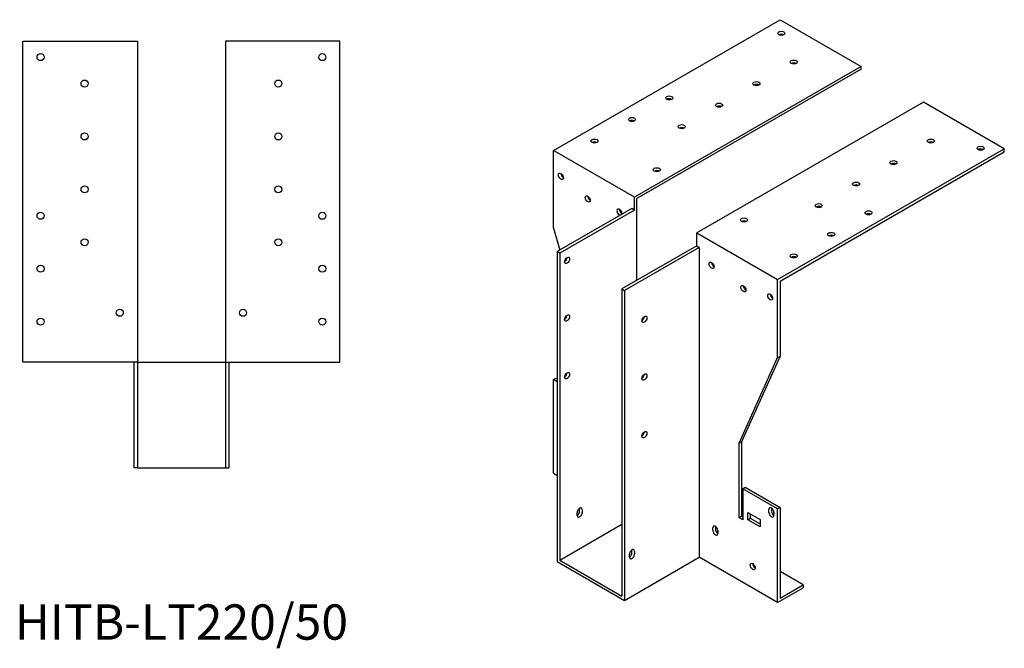
# Model space of a CAD drawing. Units: millimetres. Extents: x 1568 to 2467, y 944 to 1954.
# Drawn here: x 1908 to 2467, y 944 to 1300 of the extents above; entities that cross this region are included whole.
import ezdxf

# ---------------------------------------------------------------- set-up
doc = ezdxf.new("R2010")
doc.units = ezdxf.units.MM
doc.layers.add('Part', color=7, linetype='Continuous', lineweight=25)
doc.layers.add('Text', color=7, linetype='Continuous', lineweight=25)
doc.styles.add('EU_style', font='arial.ttf')

msp = doc.modelspace()

# ---------------------------------------------------------------- linework, layer by layer
at = {"layer": 'Part'}
for p, q in [((2211.21, 1226.11), (2339.91, 1300.22)), ((2339.91, 1300.22), (2385.87, 1273.75)), ((1910, 1106), (1910, 1288)), ((1910, 1288), (1975, 1288)), ((1975, 1288), (1975, 1106)), ((2090, 1288), (2025, 1288)), ((2025, 1288), (2025, 1106)), ((2090, 1106), (2090, 1288)), ((2385.87, 1273.75), (2257.18, 1199.64)), ((2385.87, 1272.11), (2258.59, 1198.82)), ((2385.87, 1272.11), (2385.87, 1273.75)), ((2421.22, 1253.39), (2292.53, 1179.28)), ((2467.19, 1226.92), (2421.22, 1253.39)), ((2257.18, 1199.64), (2211.21, 1226.11)), ((2211.21, 1181.96), (2211.21, 1226.11)), ((2338.49, 1152.81), (2467.19, 1226.92)), ((2339.91, 1151.99), (2467.19, 1225.29)), ((2467.19, 1225.29), (2467.19, 1226.92)), ((2257.18, 1192.28), (2257.18, 1199.64)), ((2258.59, 1152.38), (2258.59, 1198.82)), ((2255.76, 1193.09), (2213.33, 1168.66)), ((2257.18, 1192.28), (2214.75, 1167.85)), ((2257.18, 1192.28), (2255.76, 1193.09)), ((2211.21, 1181.96), (2214.89, 1169.56)), ((2292.53, 1171.92), (2292.53, 1179.28)), ((2292.53, 1179.28), (2338.49, 1152.81)), ((2214.75, 1167.85), (2213.33, 1168.66)), ((2213.33, 1168.66), (2213.33, 992.89)), ((2292.53, 1171.92), (2250.1, 1147.49)), ((2293.94, 1171.11), (2251.52, 1146.67)), ((2292.53, 1171.92), (2293.94, 1171.11)), ((2293.94, 1171.11), (2293.94, 995.33)), ((2214.75, 1167.85), (2214.75, 993.71)), ((2338.49, 1108.66), (2338.49, 1152.81)), ((2339.91, 1151.99), (2339.91, 1109.48)), ((2250.1, 1147.49), (2250.1, 973.35)), ((2250.1, 1147.49), (2251.52, 1146.67)), ((2251.52, 1146.67), (2251.52, 970.9)), ((2316.57, 1059.97), (2338.49, 1108.66)), ((2339.91, 1109.48), (2317.99, 1060.78)), ((2338.49, 1108.66), (2339.91, 1109.48)), ((1975, 1106), (1910, 1106)), ((1973, 1106), (1973, 1046)), ((1975, 1106), (1975, 1046)), ((1975, 1106), (2025, 1106)), ((2025, 1106), (2090, 1106)), ((2025, 1106), (2025, 1046)), ((2027, 1106), (2027, 1046)), ((2211.21, 1096.12), (2212.63, 1096.93)), ((2213.33, 1094.89), (2211.21, 1096.12)), ((2211.21, 1042.98), (2211.21, 1096.12)), ((2212.63, 1096.93), (2213.33, 1096.52)), ((2316.57, 1059.97), (2317.99, 1060.78)), ((2316.57, 1017.87), (2316.57, 1059.97)), ((2317.99, 1060.78), (2317.99, 1018.68)), ((1975, 1046), (1973, 1046)), ((1975, 1046), (2025, 1046)), ((2025, 1046), (2027, 1046)), ((2211.21, 1042.98), (2213.33, 1041.75)), ((2318.69, 1034.22), (2320.11, 1035.04)), ((2318.69, 1034.22), (2318.69, 1016.65)), ((2338.49, 1022.82), (2318.69, 1034.22)), ((2320.11, 1035.04), (2339.91, 1023.64)), ((2226.06, 1021.48), (2226.06, 1023.11)), ((2334.96, 1023.22), (2334.96, 1021.58)), ((2339.91, 1023.64), (2338.49, 1022.82)), ((2339.91, 1023.64), (2339.91, 972.13)), ((2224.65, 1019.03), (2224.65, 1020.67)), ((2227.48, 1022.3), (2227.48, 1020.66)), ((2316.57, 1017.87), (2317.99, 1018.68)), ((2318.69, 1016.65), (2316.57, 1017.87)), ((2317.99, 1018.68), (2318.69, 1018.27)), ((2321.52, 1016.65), (2321.52, 1020.74)), ((2321.52, 1020.74), (2328.59, 1016.67)), ((2321.52, 1016.65), (2322.94, 1017.47)), ((2322.94, 1019.92), (2322.94, 1017.47)), ((2322.94, 1017.47), (2328.59, 1014.21)), ((2333.54, 1020.77), (2333.54, 1022.4)), ((2336.37, 1020.77), (2336.37, 1019.14)), ((2338.49, 969.68), (2338.49, 1022.82)), ((2214.75, 993.71), (2250.1, 1014.07)), ((2301.72, 1010.48), (2301.72, 1012.11)), ((2303.14, 1012.93), (2303.14, 1011.29)), ((2328.59, 1012.58), (2321.52, 1016.65)), ((2328.59, 1016.67), (2328.59, 1012.58)), ((2304.55, 1010.48), (2304.55, 1008.85)), ((2251.52, 970.9), (2293.94, 995.33)), ((2254.35, 995.42), (2254.35, 997.06)), ((2255.76, 997.87), (2255.76, 999.5)), ((2257.18, 998.69), (2257.18, 997.05)), ((2338.49, 969.68), (2293.94, 995.33)), ((2213.33, 992.89), (2251.52, 970.9)), ((2214.75, 993.71), (2250.1, 973.35)), ((2352.99, 979.66), (2339.91, 987.2)), ((2339.91, 972.13), (2352.99, 979.66)), ((2352.99, 979.66), (2352.99, 978.03)), ((2338.49, 969.68), (2352.99, 978.03))]:
    msp.add_line(p, q, dxfattribs=at)
for centre in [(1920, 1279), (2080, 1279), (1945, 1264), (2055, 1264), (1945, 1234), (2055, 1234), (1945, 1204), (2055, 1204), (1920, 1189), (2080, 1189), (1945, 1174), (2055, 1174), (1920, 1159), (2080, 1159), (1965, 1134), (2035, 1134), (1920, 1129), (2080, 1129)]:
    msp.add_circle(centre, 2, dxfattribs=at)
for centre, major_axis, ratio in [((2340.61, 1292.48), (2, 0), 0.575862), ((2347.68, 1276.19), (2, 0), 0.575862), ((2326.47, 1263.98), (2, 0), 0.575862), ((2276.97, 1255.83), (2, 0), 0.575862), ((2305.26, 1251.76), (2, 0), 0.575862), ((2255.76, 1243.62), (2, 0), 0.575862), ((2284.05, 1239.54), (2, 0), 0.575862), ((2234.55, 1231.4), (2, 0), 0.575862), ((2425.47, 1231.4), (2, 0), 0.575862), ((2453.75, 1227.33), (2, 0), 0.575862), ((2404.25, 1219.18), (2, 0), 0.575862), ((2215.46, 1211.4), (-1, 1.73), 0.578093), ((2269.9, 1215.11), (2, 0), 0.575862), ((2383.04, 1206.97), (2, 0), 0.575862), ((2230.66, 1198.56), (-1, 1.73), 0.578093), ((2361.83, 1194.75), (2, 0), 0.575862), ((2390.11, 1190.68), (2, 0), 0.575862), ((2319.4, 1186.61), (2, 0), 0.575862), ((2368.9, 1178.46), (2, 0), 0.575862), ((2218.99, 1163.75), (1, 1.73), 0.578093), ((2301.02, 1160.9), (-1, 1.73), 0.578093), ((2347.68, 1166.25), (2, 0), 0.575862), ((2319.05, 1147.66), (-1, 1.73), 0.578093), ((2334.25, 1142.99), (-1, 1.73), 0.578093), ((2218.99, 1131.05), (1, 1.73), 0.578093), ((2262.83, 1130.3), (1, 1.73), 0.578093), ((2218.99, 1098.35), (1, 1.73), 0.578093), ((2262.83, 1097.6), (1, 1.73), 0.578093), ((2262.83, 1064.89), (1, 1.73), 0.578093), ((2324.35, 990.09), (-1, 1.73), 0.578093)]:
    msp.add_ellipse(centre, major_axis=major_axis, ratio=ratio, dxfattribs=at)
for centre, major_axis, ratio, start_param, end_param in [((2340.61, 1290.84), (-2, 0), 0.575862, 3.930873, 5.493905), ((2347.68, 1274.56), (-2, 0), 0.575862, 3.930873, 5.493905), ((2326.47, 1262.34), (-2, 0), 0.575862, 3.930873, 5.493905), ((2276.97, 1254.2), (-2, 0), 0.575862, 3.930873, 5.493905), ((2305.26, 1250.12), (-2, 0), 0.575862, 3.930873, 5.493905), ((2255.76, 1241.98), (-2, 0), 0.575862, 3.930873, 5.493905), ((2284.05, 1237.91), (-2, 0), 0.575862, 3.930873, 5.493905), ((2234.55, 1229.76), (-2, 0), 0.575862, 3.930873, 5.493905), ((2425.47, 1229.76), (-2, 0), 0.575862, 3.930873, 5.493905), ((2453.75, 1225.69), (-2, 0), 0.575862, 3.930873, 5.493905), ((2404.25, 1217.55), (-2, 0), 0.575862, 3.930873, 5.493905), ((2269.9, 1213.48), (-2, 0), 0.575862, 3.930873, 5.493905), ((2216.87, 1212.21), (1, -1.73), 0.578093, 3.925065, 5.499713), ((2383.04, 1205.33), (-2, 0), 0.575862, 3.930873, 5.493905), ((2232.07, 1199.37), (1, -1.73), 0.578093, 3.925065, 5.499713), ((2248.69, 1191.04), (-1, 1.73), 0.578093, 3.653284, 8.913087), ((2250.1, 1191.85), (1, -1.73), 0.578093, 3.925065, 5.499713), ((2361.83, 1193.12), (-2, 0), 0.575862, 3.930873, 5.493905), ((2319.4, 1184.97), (-2, 0), 0.575862, 3.930873, 5.493905), ((2390.11, 1189.05), (-2, 0), 0.575862, 3.930873, 5.493905), ((2368.9, 1176.83), (-2, 0), 0.575862, 3.930873, 5.493905), ((2217.58, 1164.57), (1, 1.73), 0.578093, 3.925065, 5.499713), ((2347.68, 1164.61), (-2, 0), 0.575862, 3.930873, 5.493905), ((2302.43, 1161.72), (1, -1.73), 0.578093, 3.925065, 5.499713), ((2320.46, 1148.47), (1, -1.73), 0.578093, 3.925065, 5.499713), ((2335.66, 1143.81), (1, -1.73), 0.578093, 3.925065, 5.499713), ((2217.58, 1131.86), (1, 1.73), 0.578093, 3.925065, 5.499713), ((2261.42, 1131.11), (1, 1.73), 0.578093, 3.925065, 5.499713), ((2217.58, 1099.16), (1, 1.73), 0.578093, 3.925065, 5.499713), ((2261.42, 1098.41), (1, 1.73), 0.578093, 3.925065, 5.499713), ((2261.42, 1065.71), (1, 1.73), 0.578093, 3.925065, 5.499713), ((2226.06, 1021.48), (1, 1.73), 0.578093, 5.495853, 8.637446), ((2224.65, 1022.3), (1, 1.73), 0.578093, 5.495853, 5.499713), ((2334.96, 1021.59), (-1, 1.73), 0.578093, 3.928925, 7.070517), ((2336.37, 1022.4), (1, -1.73), 0.578093, 3.925065, 3.928925), ((2224.65, 1020.66), (1, 1.73), 0.578093, 3.925065, 5.495853), ((2226.06, 1019.85), (-1, -1.73), 0.578093, 5.495853, 8.637446), ((2334.96, 1019.95), (1, -1.73), 0.578093, 3.928925, 7.070517), ((2336.37, 1020.77), (1, -1.73), 0.578093, 3.928925, 5.499713), ((2303.14, 1011.3), (-1, 1.73), 0.578093, 3.928925, 7.070517), ((2304.55, 1012.11), (1, -1.73), 0.578093, 3.925065, 3.928925), ((2303.14, 1009.66), (1, -1.73), 0.578093, 3.928925, 7.070517), ((2304.55, 1010.48), (1, -1.73), 0.578093, 3.928925, 5.499713), ((2255.76, 997.87), (1, 1.73), 0.578093, 5.495853, 8.637446), ((2254.35, 997.05), (1, 1.73), 0.578093, 3.925065, 5.495853), ((2255.76, 996.24), (-1, -1.73), 0.578093, 5.495853, 8.637446), ((2254.35, 998.69), (1, 1.73), 0.578093, 5.495853, 5.499713), ((2325.76, 990.9), (1, -1.73), 0.578093, 3.925065, 5.499713), ((2326.12, 988.62), (2, 0), 0.575862, 1.775703, 2.012809)]:
    msp.add_ellipse(centre, major_axis=major_axis, ratio=ratio, start_param=start_param, end_param=end_param, dxfattribs=at)

# ---------------------------------------------------------------- texts
at = {"layer": 'Text', "insert": (2000, 956), "char_height": 20, "width": 343.6746, "attachment_point": 5, "style": 'EU_style'}
msp.add_mtext('{HITB-LT220/50}', dxfattribs=at)

doc.saveas('drawing.dxf')
